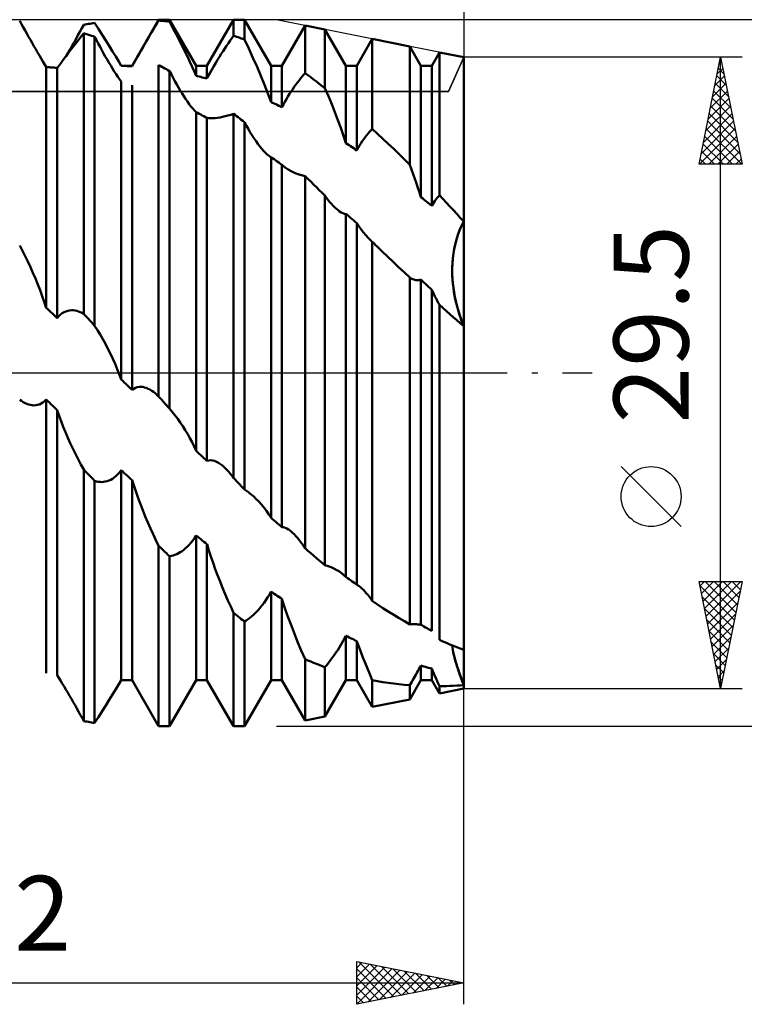
# Model space of a CAD drawing. Units: millimetres. Extents: x -27 to 224, y -45 to 52.
# Drawn here: x 159 to 193, y -30 to 17 of the extents above; entities that cross this region are included whole.
import ezdxf
from ezdxf.enums import TextEntityAlignment as Align

# ---------------------------------------------------------------- set-up
doc = ezdxf.new("R2010")
doc.units = ezdxf.units.MM
doc.header["$LTSCALE"] = 5.75
doc.linetypes.add('LONGDASH_DASH', pattern=[0.85, 0.4, -0.2, 0.05, -0.2])
for name, color, linetype in [('1', 4, 'CONTINUOUS'), ('2', 7, 'CONTINUOUS'), ('4', 2, 'LONGDASH_DASH'), ('CUT', 1, 'CONTINUOUS'), ('NOCUT', 7, 'CONTINUOUS'), ('SK2', 7, 'CONTINUOUS'), ('SK4', 2, 'LONGDASH_DASH')]:
    doc.layers.add(name, color=color, linetype=linetype)
doc.styles.get("Standard").update_dxf_attribs({"font": 'Monospac821 BT'})

msp = doc.modelspace()

# ---------------------------------------------------------------- linework, layer by layer
at = {"layer": '1', "color": 4, "linetype": 'CONTINUOUS', "lineweight": 50}
for p, q in [((159.34, 16.3), (159.255, 16.453)), ((159.425, 16.149), (159.34, 16.3)), ((159.508, 16), (159.425, 16.149)), ((162.068, 15.941), (162.157, 16.104)), ((162.157, 16.104), (162.245, 16.267)), ((162.245, 16.267), (162.318, 16.28)), ((162.318, 16.28), (162.391, 16.293)), ((162.391, 16.293), (162.464, 16.306)), ((162.464, 16.306), (162.536, 16.318)), ((162.536, 16.318), (162.609, 16.33)), ((162.609, 16.33), (162.682, 16.341)), ((162.682, 16.341), (162.755, 16.352)), ((162.933, 16.077), (162.755, 16.352)), ((164.505, 14.353), (165.745, 16.5)), ((165.504, 16.058), (165.585, 16.196)), ((165.585, 16.196), (165.666, 16.331)), ((165.666, 16.331), (165.745, 16.463)), ((165.745, 16.5), (166.255, 16.5)), ((165.745, 16.463), (165.745, 16.5)), ((165.818, 16.458), (165.745, 16.463)), ((165.891, 16.452), (165.818, 16.458)), ((165.964, 16.445), (165.891, 16.452)), ((166.036, 16.439), (165.964, 16.445)), ((166.109, 16.431), (166.036, 16.439)), ((166.182, 16.424), (166.109, 16.431)), ((166.255, 16.416), (166.182, 16.424)), ((167.495, 14.353), (166.255, 16.5)), ((166.255, 16.416), (166.255, 16.5)), ((166.383, 16.176), (166.255, 16.416)), ((166.51, 15.936), (166.383, 16.176)), ((168.005, 14.353), (169.245, 16.5)), ((169.245, 16.5), (169.755, 16.5)), ((169.245, 15.755), (169.245, 16.5)), ((170.995, 14.353), (169.755, 16.5)), ((169.755, 15.578), (169.755, 16.5)), ((171.505, 14.353), (172.59, 16.232)), ((173.517, 16.047), (172.59, 16.232)), ((172.59, 14.014), (172.59, 16.232)), ((159.591, 15.853), (159.508, 16)), ((159.673, 15.708), (159.591, 15.853)), ((159.755, 15.562), (159.673, 15.708)), ((161.887, 15.611), (161.978, 15.776)), ((161.978, 15.776), (162.068, 15.941)), ((161.986, 15.535), (162.114, 15.702)), ((162.114, 15.702), (162.245, 15.873)), ((162.318, 15.851), (162.245, 15.873)), ((162.245, 2.764), (162.245, 15.873)), ((162.391, 15.828), (162.318, 15.851)), ((162.464, 15.805), (162.391, 15.828)), ((162.536, 15.782), (162.464, 15.805)), ((162.609, 15.758), (162.536, 15.782)), ((162.682, 15.734), (162.609, 15.758)), ((162.755, 15.709), (162.682, 15.734)), ((162.84, 15.547), (162.755, 15.709)), ((162.755, 2.205), (162.755, 15.709)), ((163.108, 15.805), (162.933, 16.077)), ((163.278, 15.538), (163.108, 15.805)), ((165.256, 15.636), (165.339, 15.778)), ((165.339, 15.778), (165.422, 15.919)), ((165.422, 15.919), (165.504, 16.058)), ((166.635, 15.696), (166.51, 15.936)), ((166.757, 15.458), (166.635, 15.696)), ((169.085, 15.529), (169.166, 15.644)), ((169.166, 15.644), (169.245, 15.755)), ((169.318, 15.731), (169.245, 15.755)), ((169.391, 15.706), (169.318, 15.731)), ((169.464, 15.681), (169.391, 15.706)), ((169.536, 15.656), (169.464, 15.681)), ((169.609, 15.63), (169.536, 15.656)), ((174.495, 14.353), (173.517, 16.047)), ((173.517, 13.3), (173.517, 16.047)), ((159.838, 15.416), (159.755, 15.562)), ((159.922, 15.27), (159.838, 15.416)), ((160.006, 15.124), (159.922, 15.27)), ((161.608, 15.118), (161.702, 15.282)), ((161.618, 15.059), (161.737, 15.214)), ((161.702, 15.282), (161.795, 15.447)), ((161.737, 15.214), (161.86, 15.372)), ((161.795, 15.447), (161.887, 15.611)), ((161.86, 15.372), (161.986, 15.535)), ((162.925, 15.388), (162.84, 15.547)), ((163.008, 15.233), (162.925, 15.388)), ((163.091, 15.081), (163.008, 15.233)), ((163.442, 15.277), (163.278, 15.538)), ((163.598, 15.024), (163.442, 15.277)), ((164.916, 15.05), (165.001, 15.198)), ((165.001, 15.198), (165.086, 15.345)), ((165.086, 15.345), (165.171, 15.491)), ((165.171, 15.491), (165.256, 15.636)), ((166.876, 15.221), (166.757, 15.458)), ((166.992, 14.988), (166.876, 15.221)), ((168.839, 15.163), (168.922, 15.288)), ((168.922, 15.288), (169.004, 15.41)), ((169.004, 15.41), (169.085, 15.529)), ((169.682, 15.604), (169.609, 15.63)), ((169.755, 15.578), (169.682, 15.604)), ((169.956, 15.155), (169.755, 15.577)), ((175.005, 14.353), (175.728, 15.604)), ((177.474, 15.255), (175.728, 15.604)), ((175.728, 11.404), (175.728, 15.604)), ((177.995, 14.353), (177.474, 15.255)), ((177.474, 9.731), (177.474, 15.255)), ((160.09, 14.979), (160.006, 15.124)), ((160.174, 14.836), (160.09, 14.979)), ((160.257, 14.696), (160.174, 14.836)), ((161.289, 14.629), (161.393, 14.767)), ((161.393, 14.767), (161.503, 14.91)), ((161.42, 14.794), (161.514, 14.955)), ((161.503, 14.91), (161.618, 15.059)), ((161.514, 14.955), (161.608, 15.118)), ((163.173, 14.933), (163.091, 15.081)), ((163.255, 14.786), (163.173, 14.933)), ((163.338, 14.641), (163.255, 14.786)), ((163.745, 14.781), (163.598, 15.024)), ((163.882, 14.549), (163.745, 14.781)), ((164.664, 14.612), (164.747, 14.756)), ((164.747, 14.756), (164.831, 14.903)), ((164.831, 14.903), (164.916, 15.05)), ((167.103, 14.757), (166.992, 14.988)), ((167.209, 14.531), (167.103, 14.757)), ((168.501, 14.628), (168.586, 14.767)), ((168.586, 14.767), (168.671, 14.903)), ((168.671, 14.903), (168.756, 15.035)), ((168.756, 15.035), (168.839, 15.163)), ((170.152, 14.728), (169.956, 15.155)), ((170.342, 14.301), (170.152, 14.728)), ((178.505, 14.353), (178.865, 14.977)), ((180, 14.75), (178.865, 14.977)), ((178.865, 8.3), (178.865, 14.977)), ((180, -14.75), (180, 14.75)), ((160.338, 14.559), (160.257, 14.696)), ((160.418, 14.426), (160.338, 14.559)), ((160.495, 14.299), (160.418, 14.426)), ((160.568, 14.292), (160.495, 14.299)), ((160.495, 3.045), (160.495, 14.299)), ((160.641, 14.286), (160.568, 14.292)), ((160.714, 14.279), (160.641, 14.286)), ((160.786, 14.272), (160.714, 14.279)), ((160.859, 14.264), (160.786, 14.272)), ((160.932, 14.256), (160.859, 14.264)), ((161.006, 14.247), (161.095, 14.369)), ((161.095, 14.369), (161.19, 14.497)), ((161.19, 14.497), (161.289, 14.629)), ((163.422, 14.498), (163.338, 14.641)), ((163.506, 14.357), (163.422, 14.498)), ((163.59, 14.219), (163.506, 14.357)), ((163.898, 14.52), (163.882, 14.549)), ((163.995, 14.353), (163.882, 14.549)), ((163.915, 14.491), (163.898, 14.52)), ((163.931, 14.463), (163.915, 14.491)), ((163.947, 14.435), (163.931, 14.463)), ((163.963, 14.406), (163.947, 14.435)), ((163.979, 14.378), (163.963, 14.406)), ((163.995, 14.35), (163.979, 14.378)), ((163.995, 14.353), (164.505, 14.353)), ((163.995, 14.35), (163.995, 14.353)), ((164.068, 14.348), (163.995, 14.35)), ((164.141, 14.346), (164.068, 14.348)), ((164.214, 14.344), (164.141, 14.346)), ((164.286, 14.341), (164.214, 14.344)), ((164.359, 14.338), (164.286, 14.341)), ((164.432, 14.335), (164.359, 14.338)), ((164.505, 14.331), (164.432, 14.335)), ((164.505, 14.331), (164.583, 14.469)), ((164.505, 14.331), (164.505, 14.353)), ((164.583, 14.469), (164.664, 14.612)), ((165.818, 14.348), (165.745, 14.388)), ((165.745, -1.099), (165.745, 14.388)), ((165.891, 14.308), (165.818, 14.348)), ((165.964, 14.267), (165.891, 14.308)), ((166.036, 14.227), (165.964, 14.267)), ((167.31, 14.31), (167.209, 14.531)), ((167.406, 14.094), (167.31, 14.31)), ((167.495, 14.353), (168.005, 14.353)), ((167.495, 13.884), (167.495, 14.353)), ((168.005, 13.752), (168.005, 14.353)), ((168.247, 14.195), (168.331, 14.341)), ((168.331, 14.341), (168.416, 14.486)), ((168.416, 14.486), (168.501, 14.628)), ((170.524, 13.877), (170.342, 14.301)), ((170.995, 14.353), (171.505, 14.353)), ((170.995, 12.656), (170.995, 14.353)), ((171.505, 12.416), (171.505, 14.353)), ((174.495, 14.353), (175.005, 14.353)), ((174.495, 10.732), (174.495, 14.353)), ((175.005, 10.399), (175.005, 14.353)), ((177.995, 14.353), (178.505, 14.353)), ((177.995, 8.217), (177.995, 14.353)), ((178.505, 7.809), (178.505, 14.353)), ((180, 14.587), (180, 14.587)), ((180, 14.587), (180, 14.587)), ((180, 14.587), (180, 14.587)), ((180, 14.587), (180, 14.587)), ((180, 14.587), (180, 14.587)), ((180, 14.587), (180, 14.587)), ((161.005, 14.248), (160.932, 14.256)), ((161.005, 2.563), (161.005, 14.248)), ((163.674, 14.086), (163.59, 14.219)), ((163.757, 13.958), (163.674, 14.086)), ((163.838, 13.836), (163.757, 13.958)), ((163.918, 13.722), (163.838, 13.836)), ((166.109, 14.186), (166.036, 14.227)), ((166.182, 14.144), (166.109, 14.186)), ((166.255, 14.102), (166.182, 14.144)), ((166.34, 13.939), (166.255, 14.102)), ((166.255, -1.663), (166.255, 14.102)), ((166.424, 13.781), (166.34, 13.939)), ((167.495, 13.884), (167.406, 14.094)), ((167.568, 13.866), (167.495, 13.884)), ((167.641, 13.848), (167.568, 13.866)), ((167.714, 13.83), (167.641, 13.848)), ((167.786, 13.811), (167.714, 13.83)), ((167.859, 13.791), (167.786, 13.811)), ((168.005, 13.752), (168.083, 13.9)), ((168.083, 13.9), (168.164, 14.048)), ((168.164, 14.048), (168.247, 14.195)), ((170.694, 13.46), (170.524, 13.877)), ((172.376, 13.761), (172.448, 13.849)), ((172.448, 13.849), (172.519, 13.933)), ((172.519, 13.933), (172.59, 14.014)), ((172.722, 13.915), (172.59, 14.014)), ((172.855, 13.815), (172.722, 13.915)), ((172.987, 13.714), (172.855, 13.815)), ((163.995, 13.615), (163.918, 13.722)), ((163.995, -0.304), (163.995, 13.615)), ((164.505, -0.796), (164.505, 13.451)), ((166.508, 13.628), (166.424, 13.781)), ((166.591, 13.48), (166.508, 13.628)), ((166.673, 13.337), (166.591, 13.48)), ((167.932, 13.772), (167.859, 13.791)), ((168.005, 13.752), (167.932, 13.772)), ((170.852, 13.051), (170.694, 13.46)), ((172.009, 13.265), (172.084, 13.372)), ((172.084, 13.372), (172.158, 13.476)), ((172.158, 13.476), (172.231, 13.575)), ((172.231, 13.575), (172.304, 13.67)), ((172.304, 13.67), (172.376, 13.761)), ((173.12, 13.612), (172.987, 13.714)), ((173.252, 13.509), (173.12, 13.612)), ((173.385, 13.405), (173.252, 13.509)), ((173.517, 13.3), (173.385, 13.405)), ((166.755, 13.198), (166.673, 13.337)), ((166.838, 13.061), (166.755, 13.198)), ((166.922, 12.928), (166.838, 13.061)), ((167.006, 12.8), (166.922, 12.928)), ((170.995, 12.656), (170.852, 13.051)), ((171.714, 12.799), (171.787, 12.921)), ((171.787, 12.921), (171.861, 13.039)), ((171.861, 13.039), (171.935, 13.154)), ((171.935, 13.154), (172.009, 13.265)), ((173.676, 12.93), (173.517, 13.299)), ((173.83, 12.558), (173.676, 12.93)), ((167.09, 12.678), (167.006, 12.8)), ((167.174, 12.562), (167.09, 12.678)), ((167.257, 12.453), (167.174, 12.562)), ((167.338, 12.353), (167.257, 12.453)), ((171.068, 12.623), (170.995, 12.656)), ((171.141, 12.589), (171.068, 12.623)), ((171.214, 12.555), (171.141, 12.589)), ((171.286, 12.521), (171.214, 12.555)), ((171.359, 12.486), (171.286, 12.521)), ((171.432, 12.452), (171.359, 12.486)), ((171.505, 12.416), (171.432, 12.452)), ((171.505, 12.416), (171.573, 12.547)), ((171.573, 12.547), (171.643, 12.674)), ((171.643, 12.674), (171.714, 12.799)), ((173.979, 12.186), (173.83, 12.558)), ((167.418, 12.263), (167.338, 12.353)), ((167.495, 12.183), (167.418, 12.263)), ((167.568, 12.146), (167.495, 12.183)), ((167.495, -3.637), (167.495, 12.183)), ((167.641, 12.108), (167.568, 12.146)), ((167.714, 12.07), (167.641, 12.108)), ((167.786, 12.032), (167.714, 12.07)), ((167.859, 11.994), (167.786, 12.032)), ((167.932, 11.955), (167.859, 11.994)), ((168.737, 11.961), (168.859, 11.99)), ((168.859, 11.99), (168.985, 12.025)), ((168.985, 12.025), (169.114, 12.065)), ((169.114, 12.065), (169.245, 12.111)), ((169.318, 12.056), (169.245, 12.111)), ((169.245, -4.903), (169.245, 12.111)), ((169.391, 12.001), (169.318, 12.056)), ((169.464, 11.945), (169.391, 12.001)), ((174.121, 11.815), (173.979, 12.186)), ((168.005, 11.916), (167.932, 11.955)), ((168.005, -4.111), (168.005, 11.916)), ((168.095, 11.905), (168.006, 11.916)), ((168.189, 11.901), (168.095, 11.905)), ((168.189, 11.901), (168.288, 11.902)), ((168.288, 11.902), (168.393, 11.908)), ((168.393, 11.908), (168.503, 11.921)), ((168.503, 11.921), (168.618, 11.938)), ((168.618, 11.938), (168.737, 11.961)), ((169.536, 11.89), (169.464, 11.945)), ((169.609, 11.833), (169.536, 11.89)), ((169.682, 11.777), (169.609, 11.833)), ((169.755, 11.72), (169.682, 11.777)), ((169.847, 11.553), (169.755, 11.72)), ((169.755, -5.44), (169.755, 11.72)), ((169.938, 11.393), (169.847, 11.553)), ((174.255, 11.448), (174.121, 11.815)), ((170.028, 11.24), (169.938, 11.393)), ((170.117, 11.095), (170.028, 11.24)), ((170.205, 10.958), (170.117, 11.095)), ((174.38, 11.086), (174.255, 11.448)), ((174.495, 10.732), (174.38, 11.086)), ((175.393, 11.012), (175.46, 11.099)), ((175.46, 11.099), (175.527, 11.181)), ((175.527, 11.181), (175.594, 11.26)), ((175.594, 11.26), (175.661, 11.334)), ((175.661, 11.334), (175.728, 11.404)), ((175.977, 11.173), (175.728, 11.404)), ((176.227, 10.94), (175.977, 11.173)), ((170.295, 10.825), (170.205, 10.958)), ((170.385, 10.698), (170.295, 10.825)), ((170.476, 10.578), (170.385, 10.698)), ((174.568, 10.685), (174.495, 10.732)), ((174.641, 10.638), (174.568, 10.685)), ((174.714, 10.59), (174.641, 10.638)), ((174.786, 10.543), (174.714, 10.59)), ((175.067, 10.511), (175.13, 10.62)), ((175.13, 10.62), (175.194, 10.724)), ((175.194, 10.724), (175.259, 10.824)), ((175.259, 10.824), (175.326, 10.92)), ((175.326, 10.92), (175.393, 11.012)), ((176.476, 10.704), (176.227, 10.94)), ((176.726, 10.465), (176.476, 10.704)), ((170.567, 10.467), (170.476, 10.578)), ((170.658, 10.364), (170.567, 10.467)), ((170.747, 10.273), (170.658, 10.364)), ((170.835, 10.193), (170.747, 10.273)), ((170.921, 10.127), (170.835, 10.193)), ((170.934, 10.119), (170.921, 10.127)), ((174.859, 10.495), (174.786, 10.543)), ((174.932, 10.447), (174.859, 10.495)), ((175.005, 10.399), (174.932, 10.447)), ((175.005, 10.399), (175.067, 10.511)), ((176.975, 10.223), (176.726, 10.465)), ((177.225, 9.979), (176.975, 10.223)), ((170.946, 10.111), (170.934, 10.119)), ((170.958, 10.103), (170.946, 10.111)), ((170.971, 10.095), (170.958, 10.103)), ((170.983, 10.088), (170.971, 10.095)), ((170.995, 10.081), (170.983, 10.088)), ((171.068, 10.031), (170.995, 10.081)), ((170.995, -6.77), (170.995, 10.081)), ((171.141, 9.981), (171.068, 10.031)), ((171.214, 9.93), (171.141, 9.981)), ((171.286, 9.879), (171.214, 9.93)), ((171.359, 9.828), (171.286, 9.879)), ((171.432, 9.777), (171.359, 9.828)), ((171.505, 9.725), (171.432, 9.777)), ((171.505, -7.2), (171.505, 9.725)), ((171.53, 9.702), (171.506, 9.725)), ((171.555, 9.68), (171.53, 9.702)), ((171.581, 9.659), (171.555, 9.68)), ((177.474, 9.731), (177.225, 9.979)), ((177.556, 9.513), (177.474, 9.731)), ((171.607, 9.638), (171.581, 9.659)), ((171.633, 9.617), (171.607, 9.638)), ((171.66, 9.597), (171.633, 9.617)), ((171.794, 9.506), (171.66, 9.597)), ((171.937, 9.425), (171.794, 9.506)), ((172.09, 9.352), (171.937, 9.425)), ((172.25, 9.289), (172.09, 9.352)), ((172.417, 9.237), (172.25, 9.289)), ((172.59, 9.195), (172.417, 9.237)), ((177.637, 9.294), (177.556, 9.513)), ((177.715, 9.076), (177.637, 9.294)), ((172.722, 9.067), (172.59, 9.196)), ((172.59, -8.191), (172.59, 9.196)), ((172.854, 8.937), (172.722, 9.067)), ((172.986, 8.808), (172.854, 8.937)), ((173.119, 8.678), (172.986, 8.808)), ((177.789, 8.859), (177.715, 9.076)), ((177.861, 8.644), (177.789, 8.859)), ((173.251, 8.547), (173.119, 8.678)), ((173.384, 8.417), (173.251, 8.547)), ((173.517, 8.286), (173.384, 8.417)), ((173.593, 8.18), (173.517, 8.286)), ((173.517, -8.979), (173.517, 8.286)), ((177.93, 8.43), (177.861, 8.644)), ((177.995, 8.217), (177.93, 8.43)), ((178.812, 8.241), (178.865, 8.3)), ((179.028, 8.128), (178.865, 8.3)), ((173.667, 8.08), (173.593, 8.18)), ((173.743, 7.986), (173.667, 8.08)), ((173.819, 7.896), (173.743, 7.986)), ((173.895, 7.811), (173.819, 7.896)), ((178.068, 8.16), (177.995, 8.217)), ((178.141, 8.102), (178.068, 8.16)), ((178.214, 8.044), (178.141, 8.102)), ((178.286, 7.985), (178.214, 8.044)), ((178.359, 7.927), (178.286, 7.985)), ((178.432, 7.868), (178.359, 7.927)), ((178.505, 7.809), (178.432, 7.868)), ((178.505, 7.809), (178.554, 7.89)), ((178.554, 7.89), (178.604, 7.968)), ((178.604, 7.968), (178.655, 8.042)), ((178.655, 8.042), (178.707, 8.112)), ((178.707, 8.112), (178.759, 8.178)), ((178.759, 8.178), (178.812, 8.241)), ((179.19, 7.955), (179.028, 8.128)), ((179.352, 7.781), (179.19, 7.955)), ((173.972, 7.733), (173.895, 7.811)), ((174.049, 7.662), (173.972, 7.733)), ((174.126, 7.599), (174.049, 7.662)), ((174.202, 7.544), (174.126, 7.599)), ((174.277, 7.498), (174.202, 7.544)), ((174.352, 7.463), (174.277, 7.498)), ((174.424, 7.438), (174.352, 7.463)), ((174.495, 7.425), (174.424, 7.438)), ((174.568, 7.365), (174.495, 7.425)), ((174.495, -9.531), (174.495, 7.425)), ((174.641, 7.305), (174.568, 7.365)), ((179.514, 7.606), (179.352, 7.781)), ((179.676, 7.43), (179.514, 7.606)), ((179.838, 7.253), (179.676, 7.43)), ((174.714, 7.244), (174.641, 7.305)), ((174.786, 7.183), (174.714, 7.244)), ((174.859, 7.123), (174.786, 7.183)), ((174.932, 7.061), (174.859, 7.123)), ((175.005, 7), (174.932, 7.061)), ((175.005, -9.893), (175.005, 7)), ((175.101, 6.85), (175.006, 7)), ((180, 7.075), (179.838, 7.253)), ((179.841, 6.757), (179.919, 6.922)), ((179.908, 6.9), (180, 7.075)), ((179.919, 6.922), (180, 7.075)), ((175.203, 6.706), (175.101, 6.85)), ((175.31, 6.567), (175.203, 6.706)), ((175.424, 6.433), (175.31, 6.567)), ((179.669, 6.28), (179.74, 6.5)), ((179.703, 6.392), (179.77, 6.58)), ((179.74, 6.5), (179.82, 6.707)), ((179.77, 6.58), (179.841, 6.757)), ((179.82, 6.707), (179.908, 6.9)), ((175.543, 6.303), (175.424, 6.433)), ((175.668, 6.179), (175.543, 6.303)), ((175.678, 6.17), (175.668, 6.179)), ((175.688, 6.16), (175.678, 6.17)), ((175.698, 6.151), (175.688, 6.16)), ((175.708, 6.142), (175.698, 6.151)), ((175.718, 6.132), (175.708, 6.142)), ((175.728, 6.123), (175.718, 6.132)), ((175.762, 6.09), (175.728, 6.123)), ((175.728, -10.652), (175.728, 6.123)), ((175.796, 6.058), (175.762, 6.09)), ((175.83, 6.025), (175.796, 6.058)), ((175.864, 5.992), (175.83, 6.025)), ((175.898, 5.959), (175.864, 5.992)), ((179.55, 5.783), (179.593, 5.99)), ((179.556, 5.813), (179.607, 6.049)), ((179.593, 5.99), (179.644, 6.193)), ((179.607, 6.049), (179.669, 6.28)), ((179.644, 6.193), (179.703, 6.392)), ((159.383, 5.709), (159.255, 5.952)), ((159.51, 5.458), (159.383, 5.709)), ((175.932, 5.926), (175.898, 5.959)), ((176.186, 5.68), (175.932, 5.926)), ((176.442, 5.435), (176.186, 5.68)), ((179.487, 5.336), (179.516, 5.575)), ((179.49, 5.363), (179.516, 5.573)), ((179.516, 5.575), (179.556, 5.813)), ((179.516, 5.573), (179.55, 5.783)), ((159.635, 5.202), (159.51, 5.458)), ((159.757, 4.941), (159.635, 5.202)), ((176.699, 5.19), (176.442, 5.435)), ((176.956, 4.945), (176.699, 5.19)), ((179.461, 4.864), (179.469, 5.098)), ((179.463, 4.949), (179.472, 5.154)), ((179.469, 5.098), (179.487, 5.336)), ((179.472, 5.154), (179.49, 5.363)), ((159.876, 4.676), (159.757, 4.941)), ((159.992, 4.407), (159.876, 4.676)), ((177.214, 4.701), (176.956, 4.945)), ((177.474, 4.457), (177.214, 4.701)), ((179.46, 4.747), (179.463, 4.949)), ((179.465, 4.548), (179.46, 4.747)), ((179.462, 4.634), (179.461, 4.864)), ((179.472, 4.409), (179.462, 4.634)), ((160.103, 4.136), (159.992, 4.407)), ((177.523, 4.429), (177.474, 4.457)), ((177.474, -11.748), (177.474, 4.457)), ((177.571, 4.404), (177.523, 4.429)), ((177.62, 4.383), (177.571, 4.404)), ((177.669, 4.365), (177.62, 4.383)), ((177.717, 4.352), (177.669, 4.365)), ((177.765, 4.342), (177.717, 4.352)), ((177.812, 4.337), (177.765, 4.342)), ((177.859, 4.336), (177.812, 4.337)), ((177.859, 4.336), (177.905, 4.339)), ((177.905, 4.339), (177.95, 4.348)), ((177.95, 4.348), (177.995, 4.361)), ((178.068, 4.294), (177.995, 4.361)), ((177.995, -11.768), (177.995, 4.361)), ((178.141, 4.227), (178.068, 4.294)), ((178.214, 4.16), (178.141, 4.227)), ((178.286, 4.093), (178.214, 4.16)), ((179.475, 4.354), (179.465, 4.548)), ((179.489, 4.191), (179.472, 4.409)), ((179.492, 4.162), (179.475, 4.354)), ((179.513, 3.979), (179.489, 4.191)), ((179.514, 3.975), (179.492, 4.162)), ((160.209, 3.864), (160.103, 4.136)), ((160.31, 3.591), (160.209, 3.864)), ((178.359, 4.025), (178.286, 4.093)), ((178.432, 3.958), (178.359, 4.025)), ((178.505, 3.89), (178.432, 3.958)), ((178.505, -12.043), (178.505, 3.89)), ((178.553, 3.785), (178.506, 3.89)), ((178.601, 3.681), (178.553, 3.785)), ((178.651, 3.578), (178.601, 3.681)), ((179.544, 3.768), (179.513, 3.979)), ((179.54, 3.792), (179.514, 3.975)), ((179.571, 3.614), (179.54, 3.792)), ((179.582, 3.559), (179.544, 3.768)), ((160.406, 3.318), (160.31, 3.591)), ((160.495, 3.045), (160.406, 3.318)), ((178.703, 3.477), (178.651, 3.578)), ((178.755, 3.377), (178.703, 3.477)), ((178.81, 3.278), (178.755, 3.377)), ((178.865, 3.18), (178.81, 3.278)), ((179.606, 3.442), (179.571, 3.614)), ((179.626, 3.352), (179.582, 3.559)), ((179.644, 3.274), (179.606, 3.442)), ((179.675, 3.149), (179.626, 3.352)), ((179.685, 3.109), (179.644, 3.274)), ((160.568, 2.977), (160.495, 3.045)), ((160.641, 2.908), (160.568, 2.977)), ((160.714, 2.839), (160.641, 2.908)), ((160.786, 2.77), (160.714, 2.839)), ((160.859, 2.701), (160.786, 2.77)), ((161.164, 2.724), (161.247, 2.786)), ((161.247, 2.786), (161.331, 2.836)), ((161.331, 2.836), (161.416, 2.874)), ((161.416, 2.874), (161.501, 2.902)), ((161.501, 2.902), (161.586, 2.919)), ((161.586, 2.919), (161.671, 2.927)), ((161.756, 2.926), (161.671, 2.927)), ((161.839, 2.917), (161.756, 2.926)), ((161.922, 2.9), (161.839, 2.917)), ((162.004, 2.876), (161.922, 2.9)), ((162.085, 2.845), (162.004, 2.876)), ((162.166, 2.808), (162.085, 2.845)), ((162.245, 2.764), (162.166, 2.808)), ((162.318, 2.684), (162.245, 2.764)), ((179.026, 3.036), (178.865, 3.18)), ((178.865, -12.466), (178.865, 3.18)), ((179.187, 2.893), (179.026, 3.036)), ((179.349, 2.75), (179.187, 2.893)), ((179.731, 2.948), (179.675, 3.149)), ((179.731, 2.947), (179.685, 3.109)), ((179.791, 2.751), (179.731, 2.948)), ((179.779, 2.788), (179.731, 2.947)), ((179.831, 2.632), (179.779, 2.788)), ((160.932, 2.632), (160.859, 2.701)), ((161.005, 2.563), (160.932, 2.632)), ((161.005, 2.563), (161.083, 2.65)), ((161.083, 2.65), (161.164, 2.724)), ((162.391, 2.605), (162.318, 2.684)), ((162.464, 2.525), (162.391, 2.605)), ((162.536, 2.445), (162.464, 2.525)), ((162.609, 2.365), (162.536, 2.445)), ((162.682, 2.285), (162.609, 2.365)), ((179.511, 2.608), (179.349, 2.75)), ((179.674, 2.467), (179.511, 2.608)), ((179.837, 2.326), (179.674, 2.467)), ((179.856, 2.558), (179.791, 2.751)), ((179.885, 2.48), (179.831, 2.632)), ((180, 2.186), (179.837, 2.326)), ((179.926, 2.37), (179.856, 2.558)), ((179.941, 2.331), (179.885, 2.48)), ((180, 2.186), (179.926, 2.37)), ((180, 2.186), (179.941, 2.331)), ((162.755, 2.205), (162.682, 2.285)), ((162.883, 2.002), (162.755, 2.205)), ((163.01, 1.792), (162.883, 2.002)), ((163.135, 1.576), (163.01, 1.792)), ((163.257, 1.353), (163.135, 1.576)), ((163.376, 1.126), (163.257, 1.353)), ((163.491, 0.894), (163.376, 1.126)), ((163.602, 0.659), (163.491, 0.894)), ((163.708, 0.421), (163.602, 0.659)), ((163.81, 0.181), (163.708, 0.421)), ((163.905, -0.06), (163.81, 0.181)), ((163.995, -0.304), (163.905, -0.06)), ((164.068, -0.375), (163.995, -0.304)), ((164.141, -0.445), (164.068, -0.375)), ((164.214, -0.515), (164.141, -0.445)), ((164.286, -0.585), (164.214, -0.515)), ((164.359, -0.656), (164.286, -0.585)), ((164.432, -0.726), (164.359, -0.656)), ((164.505, -0.796), (164.432, -0.726)), ((164.505, -0.796), (164.583, -0.739)), ((164.583, -0.739), (164.664, -0.697)), ((164.664, -0.697), (164.747, -0.668)), ((164.747, -0.668), (164.831, -0.652)), ((164.831, -0.652), (164.916, -0.648)), ((165.001, -0.655), (164.916, -0.648)), ((165.086, -0.673), (165.001, -0.655)), ((165.171, -0.699), (165.086, -0.673)), ((165.256, -0.735), (165.171, -0.699)), ((165.339, -0.779), (165.256, -0.735)), ((165.422, -0.83), (165.339, -0.779)), ((165.504, -0.888), (165.422, -0.83)), ((165.585, -0.952), (165.504, -0.888)), ((159.34, -1.311), (159.255, -1.25)), ((159.425, -1.363), (159.34, -1.311)), ((159.508, -1.408), (159.425, -1.363)), ((160.338, -1.384), (160.418, -1.323)), ((160.418, -1.323), (160.495, -1.248)), ((160.568, -1.318), (160.495, -1.248)), ((160.495, -14.026), (160.495, -1.248)), ((160.641, -1.388), (160.568, -1.318)), ((165.666, -1.023), (165.585, -0.952)), ((165.745, -1.099), (165.666, -1.023)), ((165.818, -1.18), (165.745, -1.099)), ((165.891, -1.261), (165.818, -1.18)), ((165.964, -1.341), (165.891, -1.261)), ((166.036, -1.422), (165.964, -1.341)), ((159.591, -1.445), (159.508, -1.408)), ((159.673, -1.474), (159.591, -1.445)), ((159.755, -1.496), (159.673, -1.474)), ((159.838, -1.509), (159.755, -1.496)), ((159.922, -1.514), (159.838, -1.509)), ((159.922, -1.514), (160.006, -1.509)), ((160.006, -1.509), (160.09, -1.495)), ((160.09, -1.495), (160.174, -1.469)), ((160.174, -1.469), (160.257, -1.433)), ((160.257, -1.433), (160.338, -1.384)), ((160.714, -1.457), (160.641, -1.388)), ((160.786, -1.527), (160.714, -1.457)), ((160.859, -1.597), (160.786, -1.527)), ((160.932, -1.667), (160.859, -1.597)), ((161.005, -1.737), (160.932, -1.667)), ((161.005, -14.122), (161.005, -1.737)), ((161.095, -2), (161.006, -1.737)), ((166.109, -1.502), (166.036, -1.422)), ((166.182, -1.583), (166.109, -1.502)), ((166.255, -1.663), (166.182, -1.583)), ((166.383, -1.814), (166.255, -1.663)), ((166.51, -1.973), (166.383, -1.814)), ((161.19, -2.261), (161.095, -2)), ((161.289, -2.518), (161.19, -2.261)), ((166.635, -2.139), (166.51, -1.973)), ((166.757, -2.31), (166.635, -2.139)), ((180, -2.186), (180, -2.186)), ((180, -2.186), (180, -2.186)), ((180, -2.186), (180, -2.186)), ((180, -2.186), (180, -2.186)), ((180, -2.186), (180, -2.186)), ((161.393, -2.775), (161.289, -2.518)), ((166.876, -2.488), (166.757, -2.31)), ((166.992, -2.67), (166.876, -2.488)), ((167.103, -2.857), (166.992, -2.67)), ((161.503, -3.031), (161.393, -2.775)), ((161.618, -3.286), (161.503, -3.031)), ((167.209, -3.048), (167.103, -2.857)), ((167.31, -3.242), (167.209, -3.048)), ((161.737, -3.538), (161.618, -3.286)), ((161.86, -3.787), (161.737, -3.538)), ((167.406, -3.438), (167.31, -3.242)), ((167.495, -3.637), (167.406, -3.438)), ((167.568, -3.705), (167.495, -3.637)), ((161.986, -4.032), (161.86, -3.787)), ((162.114, -4.272), (161.986, -4.032)), ((167.641, -3.773), (167.568, -3.705)), ((167.714, -3.841), (167.641, -3.773)), ((167.786, -3.909), (167.714, -3.841)), ((167.859, -3.976), (167.786, -3.909)), ((167.932, -4.044), (167.859, -3.976)), ((168.005, -4.111), (167.932, -4.044)), ((168.005, -4.111), (168.09, -4.087)), ((168.09, -4.087), (168.178, -4.08)), ((168.267, -4.089), (168.178, -4.08)), ((168.359, -4.113), (168.267, -4.089)), ((168.451, -4.15), (168.359, -4.113)), ((162.245, -4.505), (162.114, -4.272)), ((162.318, -4.583), (162.245, -4.505)), ((162.245, -16.267), (162.245, -4.505)), ((162.391, -4.661), (162.318, -4.583)), ((163.918, -4.645), (163.995, -4.543)), ((164.068, -4.609), (163.995, -4.543)), ((163.995, -14.353), (163.995, -4.543)), ((168.543, -4.2), (168.451, -4.15)), ((168.635, -4.261), (168.543, -4.2)), ((168.727, -4.331), (168.635, -4.261)), ((168.817, -4.411), (168.727, -4.331)), ((168.907, -4.498), (168.817, -4.411)), ((168.964, -4.559), (168.907, -4.498)), ((169.021, -4.622), (168.964, -4.559)), ((162.464, -4.738), (162.391, -4.661)), ((162.536, -4.815), (162.464, -4.738)), ((162.609, -4.893), (162.536, -4.815)), ((162.682, -4.97), (162.609, -4.893)), ((162.755, -5.047), (162.682, -4.97)), ((162.84, -5.07), (162.755, -5.047)), ((162.755, -16.352), (162.755, -5.047)), ((163.255, -5.078), (163.338, -5.057)), ((163.338, -5.057), (163.422, -5.028)), ((163.422, -5.028), (163.506, -4.989)), ((163.506, -4.989), (163.59, -4.942)), ((163.59, -4.942), (163.674, -4.884)), ((163.674, -4.884), (163.757, -4.815)), ((163.757, -4.815), (163.838, -4.736)), ((163.838, -4.736), (163.918, -4.645)), ((164.141, -4.676), (164.068, -4.609)), ((164.214, -4.742), (164.141, -4.676)), ((164.286, -4.809), (164.214, -4.742)), ((164.359, -4.875), (164.286, -4.809)), ((164.432, -4.941), (164.359, -4.875)), ((164.505, -5.007), (164.432, -4.941)), ((164.505, -14.353), (164.505, -5.007)), ((164.595, -5.291), (164.506, -5.007)), ((169.078, -4.689), (169.021, -4.622)), ((169.134, -4.757), (169.078, -4.689)), ((169.19, -4.829), (169.134, -4.757)), ((169.245, -4.903), (169.19, -4.829)), ((169.318, -4.98), (169.245, -4.903)), ((169.391, -5.057), (169.318, -4.98)), ((169.464, -5.134), (169.391, -5.057)), ((162.925, -5.086), (162.84, -5.07)), ((163.008, -5.095), (162.925, -5.086)), ((163.091, -5.097), (163.008, -5.095)), ((163.091, -5.097), (163.173, -5.091)), ((163.173, -5.091), (163.255, -5.078)), ((164.689, -5.574), (164.595, -5.291)), ((169.536, -5.21), (169.464, -5.134)), ((169.609, -5.287), (169.536, -5.21)), ((169.682, -5.363), (169.609, -5.287)), ((169.755, -5.44), (169.682, -5.363)), ((169.846, -5.504), (169.755, -5.44)), ((169.937, -5.572), (169.846, -5.504)), ((164.788, -5.855), (164.689, -5.574)), ((164.893, -6.137), (164.788, -5.855)), ((170.027, -5.643), (169.937, -5.572)), ((170.115, -5.718), (170.027, -5.643)), ((170.203, -5.795), (170.115, -5.718)), ((170.288, -5.876), (170.203, -5.795)), ((170.421, -6.01), (170.288, -5.876)), ((165.003, -6.419), (164.893, -6.137)), ((165.118, -6.702), (165.003, -6.419)), ((170.548, -6.151), (170.421, -6.01)), ((170.67, -6.298), (170.548, -6.151)), ((170.786, -6.45), (170.67, -6.298)), ((165.237, -6.983), (165.118, -6.702)), ((170.894, -6.608), (170.786, -6.45)), ((170.995, -6.77), (170.894, -6.608)), ((171.068, -6.832), (170.995, -6.77)), ((171.141, -6.894), (171.068, -6.832)), ((171.214, -6.955), (171.141, -6.894)), ((165.359, -7.262), (165.237, -6.983)), ((165.485, -7.538), (165.359, -7.262)), ((171.286, -7.017), (171.214, -6.955)), ((171.359, -7.078), (171.286, -7.017)), ((171.432, -7.139), (171.359, -7.078)), ((171.505, -7.2), (171.432, -7.139)), ((171.58, -7.211), (171.505, -7.2)), ((171.658, -7.236), (171.58, -7.211)), ((171.737, -7.274), (171.658, -7.236)), ((171.818, -7.322), (171.737, -7.274)), ((171.9, -7.381), (171.818, -7.322)), ((165.614, -7.81), (165.485, -7.538)), ((165.745, -8.078), (165.614, -7.81)), ((167.338, -7.828), (167.418, -7.713)), ((167.418, -7.713), (167.495, -7.588)), ((167.568, -7.648), (167.495, -7.588)), ((167.495, -14.353), (167.495, -7.588)), ((167.641, -7.707), (167.568, -7.648)), ((167.714, -7.766), (167.641, -7.707)), ((167.786, -7.825), (167.714, -7.766)), ((171.982, -7.45), (171.9, -7.381)), ((172.071, -7.534), (171.982, -7.45)), ((172.159, -7.626), (172.071, -7.534)), ((172.247, -7.726), (172.159, -7.626)), ((172.334, -7.833), (172.247, -7.726)), ((165.818, -8.148), (165.745, -8.078)), ((165.745, -16.5), (165.745, -8.078)), ((165.891, -8.218), (165.818, -8.148)), ((165.964, -8.288), (165.891, -8.218)), ((166.838, -8.327), (166.922, -8.265)), ((166.922, -8.265), (167.006, -8.195)), ((167.006, -8.195), (167.09, -8.117)), ((167.09, -8.117), (167.174, -8.029)), ((167.174, -8.029), (167.257, -7.933)), ((167.257, -7.933), (167.338, -7.828)), ((167.859, -7.884), (167.786, -7.825)), ((167.932, -7.943), (167.859, -7.884)), ((168.005, -8.001), (167.932, -7.943)), ((168.005, -14.353), (168.005, -8.001)), ((168.095, -8.291), (168.006, -8.001)), ((172.42, -7.947), (172.334, -7.833)), ((172.506, -8.066), (172.42, -7.947)), ((172.59, -8.191), (172.506, -8.066)), ((172.722, -8.307), (172.59, -8.191)), ((166.036, -8.358), (165.964, -8.288)), ((166.109, -8.427), (166.036, -8.358)), ((166.182, -8.497), (166.109, -8.427)), ((166.255, -8.566), (166.182, -8.497)), ((166.255, -8.566), (166.34, -8.551)), ((166.255, -16.5), (166.255, -8.566)), ((166.34, -8.551), (166.424, -8.529)), ((166.424, -8.529), (166.508, -8.502)), ((166.508, -8.502), (166.591, -8.468)), ((166.591, -8.468), (166.673, -8.428)), ((166.673, -8.428), (166.755, -8.382)), ((166.755, -8.382), (166.838, -8.327)), ((168.189, -8.58), (168.095, -8.291)), ((168.288, -8.87), (168.189, -8.58)), ((172.855, -8.421), (172.722, -8.307)), ((172.987, -8.535), (172.855, -8.421)), ((173.12, -8.647), (172.987, -8.535)), ((173.252, -8.758), (173.12, -8.647)), ((168.393, -9.161), (168.288, -8.87)), ((168.503, -9.455), (168.393, -9.161)), ((173.385, -8.869), (173.252, -8.758)), ((173.517, -8.979), (173.385, -8.869)), ((173.66, -9.024), (173.517, -8.978)), ((173.799, -9.078), (173.66, -9.024)), ((173.934, -9.139), (173.799, -9.078)), ((174.064, -9.208), (173.934, -9.139)), ((168.618, -9.75), (168.503, -9.455)), ((174.188, -9.284), (174.064, -9.208)), ((174.305, -9.367), (174.188, -9.284)), ((174.338, -9.393), (174.305, -9.367)), ((174.371, -9.419), (174.338, -9.393)), ((174.403, -9.446), (174.371, -9.419)), ((174.434, -9.474), (174.403, -9.446)), ((174.465, -9.502), (174.434, -9.474)), ((174.495, -9.531), (174.465, -9.502)), ((174.568, -9.584), (174.495, -9.531)), ((174.641, -9.636), (174.568, -9.584)), ((174.714, -9.688), (174.641, -9.636)), ((168.737, -10.044), (168.618, -9.75)), ((168.859, -10.338), (168.737, -10.044)), ((174.786, -9.739), (174.714, -9.688)), ((174.859, -9.791), (174.786, -9.739)), ((174.932, -9.842), (174.859, -9.791)), ((175.005, -9.893), (174.932, -9.842)), ((175.022, -9.902), (175.005, -9.893)), ((175.038, -9.911), (175.022, -9.902)), ((175.055, -9.921), (175.038, -9.911)), ((175.071, -9.932), (175.055, -9.921)), ((175.088, -9.943), (175.071, -9.932)), ((175.105, -9.955), (175.088, -9.943)), ((175.172, -10.006), (175.105, -9.955)), ((175.24, -10.065), (175.172, -10.006)), ((175.309, -10.132), (175.24, -10.065)), ((168.985, -10.631), (168.859, -10.338)), ((170.757, -10.615), (170.838, -10.489)), ((170.838, -10.489), (170.918, -10.356)), ((170.918, -10.356), (170.995, -10.216)), ((171.068, -10.266), (170.995, -10.216)), ((170.995, -14.353), (170.995, -10.216)), ((171.141, -10.315), (171.068, -10.266)), ((171.214, -10.363), (171.141, -10.315)), ((171.286, -10.412), (171.214, -10.363)), ((171.359, -10.46), (171.286, -10.412)), ((171.432, -10.508), (171.359, -10.46)), ((171.505, -10.556), (171.432, -10.508)), ((171.505, -14.353), (171.505, -10.556)), ((171.632, -10.948), (171.506, -10.556)), ((175.378, -10.205), (175.309, -10.132)), ((175.448, -10.284), (175.378, -10.205)), ((175.518, -10.369), (175.448, -10.284)), ((175.589, -10.459), (175.518, -10.369)), ((175.658, -10.554), (175.589, -10.459)), ((175.728, -10.652), (175.658, -10.554)), ((169.114, -10.92), (168.985, -10.631)), ((169.245, -11.206), (169.114, -10.92)), ((170.422, -11.049), (170.506, -10.951)), ((170.506, -10.951), (170.59, -10.846)), ((170.59, -10.846), (170.674, -10.734)), ((170.674, -10.734), (170.757, -10.615)), ((171.769, -11.342), (171.632, -10.948)), ((175.977, -10.821), (175.728, -10.652)), ((176.227, -10.986), (175.977, -10.821)), ((176.476, -11.147), (176.227, -10.986)), ((169.318, -11.265), (169.245, -11.206)), ((169.245, -16.5), (169.245, -11.206)), ((169.391, -11.324), (169.318, -11.265)), ((169.464, -11.382), (169.391, -11.324)), ((169.536, -11.441), (169.464, -11.382)), ((169.609, -11.499), (169.536, -11.441)), ((169.682, -11.557), (169.609, -11.499)), ((169.924, -11.504), (170.008, -11.442)), ((170.008, -11.442), (170.09, -11.374)), ((170.09, -11.374), (170.172, -11.303)), ((170.172, -11.303), (170.255, -11.225)), ((170.255, -11.225), (170.338, -11.14)), ((170.338, -11.14), (170.422, -11.049)), ((171.915, -11.742), (171.769, -11.342)), ((176.726, -11.304), (176.476, -11.147)), ((176.975, -11.457), (176.726, -11.304)), ((177.225, -11.605), (176.975, -11.457)), ((169.755, -11.614), (169.682, -11.557)), ((169.755, -11.614), (169.84, -11.562)), ((169.755, -16.5), (169.755, -11.614)), ((169.84, -11.562), (169.924, -11.504)), ((172.072, -12.147), (171.915, -11.742)), ((177.474, -11.748), (177.225, -11.605)), ((177.474, -11.748), (177.556, -11.742)), ((177.556, -11.742), (177.637, -11.738)), ((177.637, -11.738), (177.715, -11.738)), ((177.789, -11.741), (177.715, -11.738)), ((177.861, -11.747), (177.789, -11.741)), ((177.93, -11.756), (177.861, -11.747)), ((177.995, -11.768), (177.93, -11.756)), ((178.068, -11.808), (177.995, -11.768)), ((178.141, -11.848), (178.068, -11.808)), ((178.214, -11.887), (178.141, -11.848)), ((178.286, -11.927), (178.214, -11.887)), ((178.359, -11.966), (178.286, -11.927)), ((172.238, -12.557), (172.072, -12.147)), ((174.371, -12.515), (174.434, -12.4)), ((174.434, -12.4), (174.495, -12.283)), ((174.568, -12.319), (174.495, -12.283)), ((174.495, -14.353), (174.495, -12.283)), ((174.641, -12.355), (174.568, -12.319)), ((174.714, -12.391), (174.641, -12.355)), ((174.786, -12.426), (174.714, -12.391)), ((178.432, -12.004), (178.359, -11.966)), ((178.505, -12.043), (178.432, -12.004)), ((172.411, -12.967), (172.238, -12.557)), ((174.111, -12.947), (174.177, -12.843)), ((174.177, -12.843), (174.243, -12.736)), ((174.243, -12.736), (174.307, -12.627)), ((174.307, -12.627), (174.371, -12.515)), ((174.859, -12.461), (174.786, -12.426)), ((174.932, -12.496), (174.859, -12.461)), ((175.005, -12.53), (174.932, -12.496)), ((175.005, -14.353), (175.005, -12.53)), ((175.094, -12.781), (175.006, -12.53)), ((175.187, -13.034), (175.094, -12.781)), ((179.028, -12.541), (178.865, -12.466)), ((179.19, -12.613), (179.028, -12.541)), ((179.352, -12.683), (179.19, -12.613)), ((179.514, -12.751), (179.352, -12.683)), ((179.472, -12.829), (179.462, -12.729)), ((179.471, -12.824), (179.462, -12.73)), ((179.487, -12.927), (179.471, -12.824)), ((179.489, -12.939), (179.472, -12.829)), ((179.676, -12.817), (179.514, -12.751)), ((179.838, -12.881), (179.676, -12.817)), ((180, -12.942), (179.838, -12.881)), ((172.59, -13.376), (172.411, -12.967)), ((173.778, -13.42), (173.844, -13.332)), ((173.844, -13.332), (173.911, -13.24)), ((173.911, -13.24), (173.977, -13.146)), ((173.977, -13.146), (174.044, -13.048)), ((174.044, -13.048), (174.111, -12.947)), ((175.285, -13.29), (175.187, -13.034)), ((175.389, -13.55), (175.285, -13.29)), ((179.508, -13.039), (179.487, -12.927)), ((179.512, -13.059), (179.489, -12.939)), ((179.535, -13.161), (179.508, -13.039)), ((179.542, -13.188), (179.512, -13.059)), ((179.568, -13.291), (179.535, -13.161)), ((179.576, -13.323), (179.542, -13.188)), ((179.606, -13.43), (179.568, -13.291)), ((179.615, -13.464), (179.576, -13.323)), ((172.722, -13.432), (172.59, -13.376)), ((172.59, -16.232), (172.59, -13.376)), ((172.854, -13.487), (172.722, -13.432)), ((172.986, -13.54), (172.854, -13.487)), ((173.119, -13.592), (172.986, -13.54)), ((173.251, -13.643), (173.119, -13.592)), ((173.384, -13.693), (173.251, -13.643)), ((173.517, -13.742), (173.384, -13.693)), ((173.517, -13.742), (173.583, -13.665)), ((173.517, -16.047), (173.517, -13.742)), ((173.583, -13.665), (173.648, -13.586)), ((173.648, -13.586), (173.713, -13.504)), ((173.713, -13.504), (173.778, -13.42)), ((175.497, -13.814), (175.389, -13.55)), ((177.905, -13.844), (177.95, -13.759)), ((177.95, -13.759), (177.995, -13.674)), ((178.068, -13.696), (177.995, -13.674)), ((177.995, -14.353), (177.995, -13.674)), ((178.141, -13.716), (178.068, -13.696)), ((178.214, -13.737), (178.141, -13.716)), ((178.286, -13.757), (178.214, -13.737)), ((178.359, -13.777), (178.286, -13.757)), ((178.432, -13.797), (178.359, -13.777)), ((178.505, -13.816), (178.432, -13.797)), ((179.649, -13.577), (179.606, -13.43)), ((179.659, -13.609), (179.615, -13.464)), ((179.697, -13.73), (179.649, -13.577)), ((179.706, -13.76), (179.659, -13.609)), ((179.75, -13.891), (179.697, -13.73)), ((179.758, -13.917), (179.706, -13.76)), ((161.083, -14.244), (161.005, -14.122)), ((161.164, -14.372), (161.083, -14.244)), ((175.611, -14.082), (175.497, -13.814)), ((175.728, -14.353), (175.611, -14.082)), ((177.669, -14.265), (177.717, -14.182)), ((177.717, -14.182), (177.765, -14.098)), ((177.765, -14.098), (177.812, -14.014)), ((177.812, -14.014), (177.859, -13.929)), ((177.859, -13.929), (177.905, -13.844)), ((178.505, -14.353), (178.505, -13.816)), ((178.553, -13.929), (178.506, -13.815)), ((178.601, -14.044), (178.553, -13.929)), ((178.651, -14.161), (178.601, -14.044)), ((178.703, -14.278), (178.651, -14.161)), ((179.807, -14.057), (179.75, -13.891)), ((179.814, -14.079), (179.758, -13.917)), ((179.867, -14.229), (179.807, -14.057)), ((179.873, -14.245), (179.814, -14.079)), ((179.932, -14.406), (179.867, -14.229)), ((179.935, -14.414), (179.873, -14.245)), ((161.247, -14.506), (161.164, -14.372)), ((161.331, -14.645), (161.247, -14.506)), ((161.416, -14.788), (161.331, -14.645)), ((163.745, -14.781), (163.882, -14.549)), ((163.882, -14.549), (163.995, -14.353)), ((163.995, -14.353), (164.505, -14.353)), ((165.745, -16.5), (164.505, -14.353)), ((166.255, -16.5), (167.495, -14.353)), ((167.495, -14.353), (168.005, -14.353)), ((169.245, -16.5), (168.005, -14.353)), ((169.755, -16.5), (170.995, -14.353)), ((170.995, -14.353), (171.505, -14.353)), ((172.59, -16.232), (171.505, -14.353)), ((173.517, -16.047), (174.495, -14.353)), ((174.495, -14.353), (175.005, -14.353)), ((175.728, -15.604), (175.005, -14.353)), ((175.975, -14.399), (175.728, -14.353)), ((175.728, -15.604), (175.728, -14.353)), ((176.222, -14.441), (175.975, -14.399)), ((176.471, -14.479), (176.222, -14.441)), ((176.72, -14.513), (176.471, -14.479)), ((176.97, -14.543), (176.72, -14.513)), ((177.222, -14.568), (176.97, -14.543)), ((177.474, -14.59), (177.222, -14.568)), ((177.474, -15.255), (177.995, -14.353)), ((177.474, -14.59), (177.523, -14.51)), ((177.474, -15.255), (177.474, -14.59)), ((177.523, -14.51), (177.571, -14.429)), ((177.571, -14.429), (177.62, -14.347)), ((177.62, -14.347), (177.669, -14.265)), ((177.995, -14.353), (178.505, -14.353)), ((178.865, -14.977), (178.505, -14.353)), ((178.755, -14.395), (178.703, -14.278)), ((178.81, -14.515), (178.755, -14.395)), ((178.865, -14.635), (178.81, -14.515)), ((178.865, -14.635), (179.026, -14.633)), ((178.865, -14.977), (178.865, -14.635)), ((179.026, -14.633), (179.187, -14.629)), ((179.187, -14.629), (179.349, -14.624)), ((179.349, -14.624), (179.511, -14.617)), ((179.511, -14.617), (179.674, -14.608)), ((179.674, -14.608), (179.837, -14.599)), ((179.837, -14.599), (180, -14.587)), ((180, -14.587), (179.932, -14.406)), ((180, -14.587), (179.935, -14.414)), ((161.501, -14.933), (161.416, -14.788)), ((161.586, -15.08), (161.501, -14.933)), ((161.671, -15.228), (161.586, -15.08)), ((163.442, -15.277), (163.598, -15.024)), ((163.598, -15.024), (163.745, -14.781)), ((178.865, -14.977), (180, -14.75)), ((161.756, -15.377), (161.671, -15.228)), ((161.839, -15.526), (161.756, -15.377)), ((161.922, -15.675), (161.839, -15.526)), ((163.108, -15.805), (163.278, -15.538)), ((163.278, -15.538), (163.442, -15.277)), ((175.728, -15.604), (177.474, -15.255)), ((162.004, -15.824), (161.922, -15.675)), ((162.085, -15.972), (162.004, -15.824)), ((162.166, -16.12), (162.085, -15.972)), ((162.755, -16.352), (162.933, -16.077)), ((162.933, -16.077), (163.108, -15.805)), ((172.59, -16.232), (173.517, -16.047)), ((162.245, -16.267), (162.166, -16.12)), ((162.318, -16.28), (162.245, -16.267)), ((162.391, -16.293), (162.318, -16.28)), ((162.464, -16.306), (162.391, -16.293)), ((162.536, -16.318), (162.464, -16.306)), ((162.609, -16.33), (162.536, -16.318)), ((162.682, -16.341), (162.609, -16.33)), ((162.755, -16.352), (162.682, -16.341)), ((165.745, -16.5), (166.255, -16.5)), ((169.245, -16.5), (169.755, -16.5))]:
    msp.add_line(p, q, dxfattribs=at)
at = {"layer": '2', "color": 7, "linetype": 'CONTINUOUS', "lineweight": 25}
for p, q in [((180, 29.5), (180, 12.5)), ((208, 16.5), (171.25, 16.5)), ((193, 14.75), (180, 14.75)), ((191, 9.75), (192, 14.75)), ((192, -14.75), (192, 14.75)), ((192, 14.75), (193, 9.75)), ((191.95, 14.502), (192.033, 14.585)), ((191.967, 14.584), (192.05, 14.502)), ((191.738, 13.442), (192.174, 13.878)), ((191.825, 13.877), (192.262, 13.441)), ((191.844, 13.972), (192.104, 14.231)), ((191.896, 14.231), (192.156, 13.971)), ((191.632, 12.911), (192.245, 13.524)), ((191.755, 13.524), (192.368, 12.911)), ((191.526, 12.381), (192.316, 13.171)), ((191.684, 13.17), (192.474, 12.38)), ((191.314, 11.32), (192.457, 12.464)), ((191.42, 11.851), (192.387, 12.817)), ((191.543, 12.463), (192.686, 11.32)), ((191.613, 12.817), (192.58, 11.85)), ((191.208, 10.79), (192.528, 12.11)), ((191.472, 12.11), (192.792, 10.789)), ((191.102, 10.26), (192.599, 11.756)), ((191.401, 11.756), (192.898, 10.259)), ((191.016, 9.75), (192.669, 11.403)), ((191.26, 11.049), (192.559, 9.75)), ((191.33, 11.402), (192.983, 9.75)), ((191.441, 9.75), (192.74, 11.049)), ((191.189, 10.695), (192.134, 9.75)), ((191.865, 9.75), (192.811, 10.696)), ((191.118, 10.342), (191.71, 9.75)), ((192.289, 9.75), (192.882, 10.342)), ((193, 9.75), (191, 9.75)), ((191.048, 9.988), (191.286, 9.75)), ((192.714, 9.75), (192.952, 9.989)), ((180, -29.5), (180, -1.75)), ((190.15, -7.175), (187.35, -4.375)), ((192, -14.75), (191, -9.75)), ((191, -9.75), (193, -9.75)), ((191.039, -9.943), (192.641, -11.545)), ((191.04, -9.952), (191.242, -9.75)), ((191.111, -10.305), (191.667, -9.75)), ((191.182, -10.659), (192.091, -9.75)), ((191.253, -11.013), (192.515, -9.75)), ((191.27, -9.75), (192.712, -11.192)), ((191.323, -11.366), (192.939, -9.75)), ((191.694, -9.75), (192.782, -10.838)), ((193, -9.75), (192, -14.75)), ((192.118, -9.75), (192.853, -10.485)), ((192.543, -9.75), (192.924, -10.131)), ((192.967, -9.75), (192.994, -9.778)), ((191.145, -10.474), (192.57, -11.899)), ((191.394, -11.72), (192.909, -10.204)), ((191.251, -11.004), (192.499, -12.253)), ((191.465, -12.073), (192.803, -10.735)), ((191.535, -12.427), (192.697, -11.265)), ((191.357, -11.534), (192.429, -12.606)), ((191.606, -12.78), (192.591, -11.795)), ((191.463, -12.065), (192.358, -12.96)), ((191.677, -13.134), (192.485, -12.326)), ((191.569, -12.595), (192.287, -13.313)), ((191.747, -13.487), (192.379, -12.856)), ((191.675, -13.125), (192.217, -13.667)), ((191.781, -13.655), (192.146, -14.02)), ((191.818, -13.841), (192.273, -13.386)), ((191.887, -14.186), (192.075, -14.374)), ((191.889, -14.195), (192.167, -13.917)), ((191.96, -14.548), (192.061, -14.447)), ((191.993, -14.716), (192.005, -14.727)), ((180, -14.75), (193, -14.75)), ((171.25, -16.5), (208, -16.5)), ((175, -29.5), (175, -27.5)), ((175, -27.5), (180, -28.5)), ((175, -27.795), (175.246, -27.549)), ((175.098, -27.52), (176.732, -29.154)), ((175, -28.219), (175.6, -27.62)), ((175, -28.644), (175.953, -27.691)), ((175, -29.068), (176.307, -27.761)), ((175, -29.492), (176.66, -27.832)), ((175, -27.846), (176.379, -29.224)), ((175.521, -29.396), (177.014, -27.903)), ((175.629, -27.626), (177.086, -29.083)), ((176.051, -29.29), (177.367, -27.973)), ((176.159, -27.732), (177.439, -29.012)), ((176.581, -29.184), (177.721, -28.044)), ((176.689, -27.838), (177.793, -28.941)), ((177.22, -27.944), (178.146, -28.871)), ((177.75, -28.05), (178.5, -28.8)), ((138, -28.5), (180, -28.5)), ((175, -28.27), (176.025, -29.295)), ((180, -28.5), (175, -29.5)), ((177.112, -29.078), (178.074, -28.115)), ((177.642, -28.972), (178.428, -28.186)), ((178.172, -28.866), (178.782, -28.256)), ((178.28, -28.156), (178.853, -28.729)), ((178.703, -28.759), (179.135, -28.327)), ((178.811, -28.262), (179.207, -28.659)), ((179.233, -28.653), (179.489, -28.398)), ((179.341, -28.368), (179.561, -28.588)), ((179.763, -28.547), (179.842, -28.468)), ((179.871, -28.474), (179.914, -28.517)), ((175, -28.694), (175.672, -29.366)), ((175, -29.118), (175.318, -29.436))]:
    msp.add_line(p, q, dxfattribs=at)
msp.add_circle((188.75, -5.775), 1.4, dxfattribs=at)
at = {"layer": '4', "color": 2, "linetype": 'LONGDASH_DASH', "lineweight": 25}
msp.add_line((92, 0), (180, 0), dxfattribs=at)
at = {"layer": 'CUT', "color": 1, "linetype": 'CONTINUOUS', "lineweight": 25}
for p, q in [((171.25, 16.5), (138, 16.5)), ((180, 14.75), (171.25, 16.5)), ((179.285, 13.145), (180, 14.75)), ((138, 13.145), (179.285, 13.145))]:
    msp.add_line(p, q, dxfattribs=at)
at = {"layer": 'NOCUT', "color": 7, "linetype": 'CONTINUOUS', "lineweight": 25}
for p, q in [((180, 14.75), (179.285, 13.145)), ((180, 0), (180, 14.75)), ((179.285, 13.145), (138, 13.145)), ((85, 0), (180, 0))]:
    msp.add_line(p, q, dxfattribs=at)
at = {"layer": 'SK2', "color": 7, "linetype": 'CONTINUOUS', "lineweight": 25}
msp.add_line((180, 47.5), (180, 16.5), dxfattribs=at)
at = {"layer": 'SK4', "color": 2, "linetype": 'LONGDASH_DASH', "lineweight": 25}
msp.add_line((-6, 0), (186, 0), dxfattribs=at)

# ---------------------------------------------------------------- texts
at = {"layer": '2', "color": 7, "linetype": 'CONTINUOUS', "lineweight": 25}
msp.add_text('29.5', height=3.5, rotation=90, dxfattribs=at).set_placement((190.5, 2.275), align=Align.CENTER)
msp.add_text('42', height=3.5, dxfattribs=at).set_placement((159, -27), align=Align.CENTER)

doc.saveas('drawing.dxf')
